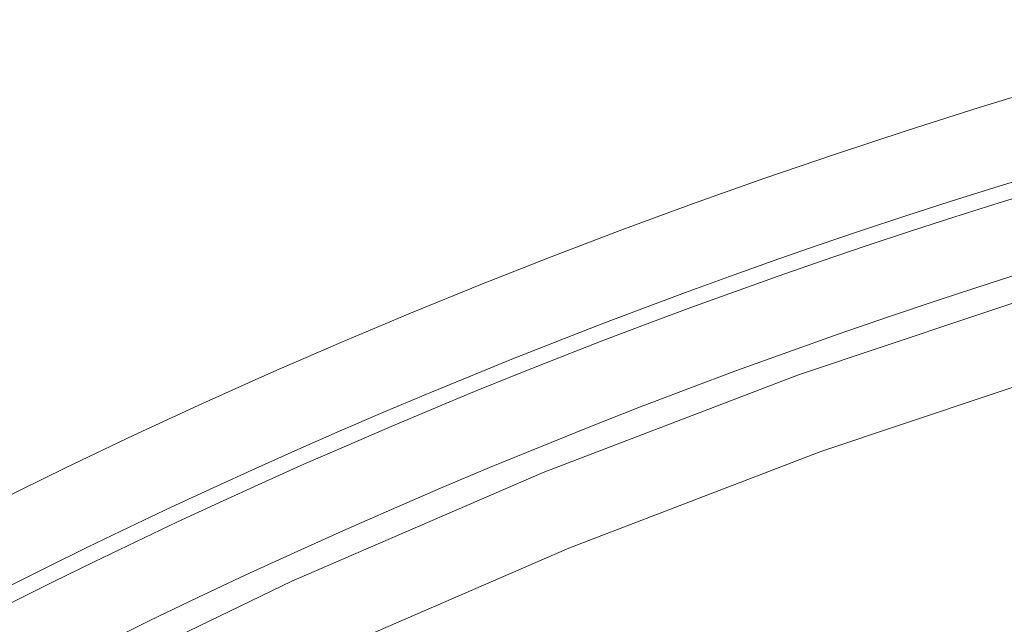
# Model space of a CAD drawing. Units: millimetres. Extents: x 61 to 584, y 28 to 838.
# Drawn here: x 296 to 308, y 244 to 251 of the extents above; entities that cross this region are included whole.
import ezdxf

# ---------------------------------------------------------------- set-up
doc = ezdxf.new("R2010")
doc.units = ezdxf.units.MM
doc.header["$LTSCALE"] = 12
doc.layers.add('1', color=7, linetype='Continuous')

msp = doc.modelspace()

# ---------------------------------------------------------------- linework, layer by layer
at = {"layer": '1', "color": 7, "linetype": 'Continuous', "lineweight": 13}
for points in [[(262.57177, 210.20123), (264.27924, 213.16032), (266.10652, 216.03546), (268.05294, 218.82711), (270.11844, 221.53529), (272.3037, 224.15955), (274.60209, 226.69069), (276.99349, 229.10793), (279.47561, 231.41184), (282.04757, 233.60351), (284.70903, 235.68337), (287.46015, 237.65123), (290.3015, 239.50634), (293.23426, 241.24727), (296.24522, 242.86439), (299.30566, 244.34312), (302.41415, 245.68501), (305.57026, 246.89129), (308.77381, 247.96244), (312.02491, 248.89818), (315.3239, 249.69753), (318.6714, 250.35871), (322.04844, 250.87654), (325.42582, 251.24748)], [(325.4614, 250.25831), (322.12463, 249.88991), (318.78826, 249.37631), (315.48167, 248.72113), (312.22303, 247.92942), (309.01171, 247.00293), (305.84738, 245.9426), (302.72995, 244.74872), (299.65959, 243.42081), (296.63673, 241.95762), (293.66293, 240.3577), (290.76698, 238.63575), (287.96133, 236.80098), (285.24487, 234.8548), (282.617, 232.79795), (280.07758, 230.63058), (277.62697, 228.35228), (275.26603, 225.96196), (272.99719, 223.45921), (270.84057, 220.86489), (268.80233, 218.18767), (266.88184, 215.42799), (265.07919, 212.5858), (263.39515, 209.66057)]]:
    msp.add_lwpolyline(points, dxfattribs=at)
at = {"layer": '1', "color": 7, "linetype": 'Continuous', "lineweight": 18}
for radius in [113.58279, 95.64531]:
    msp.add_circle((323, 165.24575), radius, dxfattribs=at)
at = {"layer": '1', "color": 7, "linetype": 'Continuous', "lineweight": 13}
for radius in [95.50927, 94.50936]:
    msp.add_circle((323, 165.24575), radius, dxfattribs=at)
for centre, radius, start, end in [((323, 165.24575), 94, 137.205, 90), ((323, 165.24575), 94, 90, 135.1575), ((323, 165.24575), 92.5, 90, 133.239375), ((331.91546, 172.45604), 81.39069, 65.546241, 151.549116), ((331.91546, 172.45604), 80.39084, 46.46225, 151.568313)]:
    msp.add_arc(centre, radius, start, end, dxfattribs=at)
at = {"layer": '1', "color": 7, "linetype": 'Continuous', "lineweight": 18}
for centre, radius, start, end in [((323, 165.24575), 93.5, 138.11625, 90), ((323, 165.24575), 93.5, 90, 134.240625), ((331.91546, 172.45604), 80.19329, 46.463401, 151.571921), ((332.4602, 171.8745), 80, 29.190171, 151.047089)]:
    msp.add_arc(centre, radius, start, end, dxfattribs=at)

doc.saveas('drawing.dxf')
